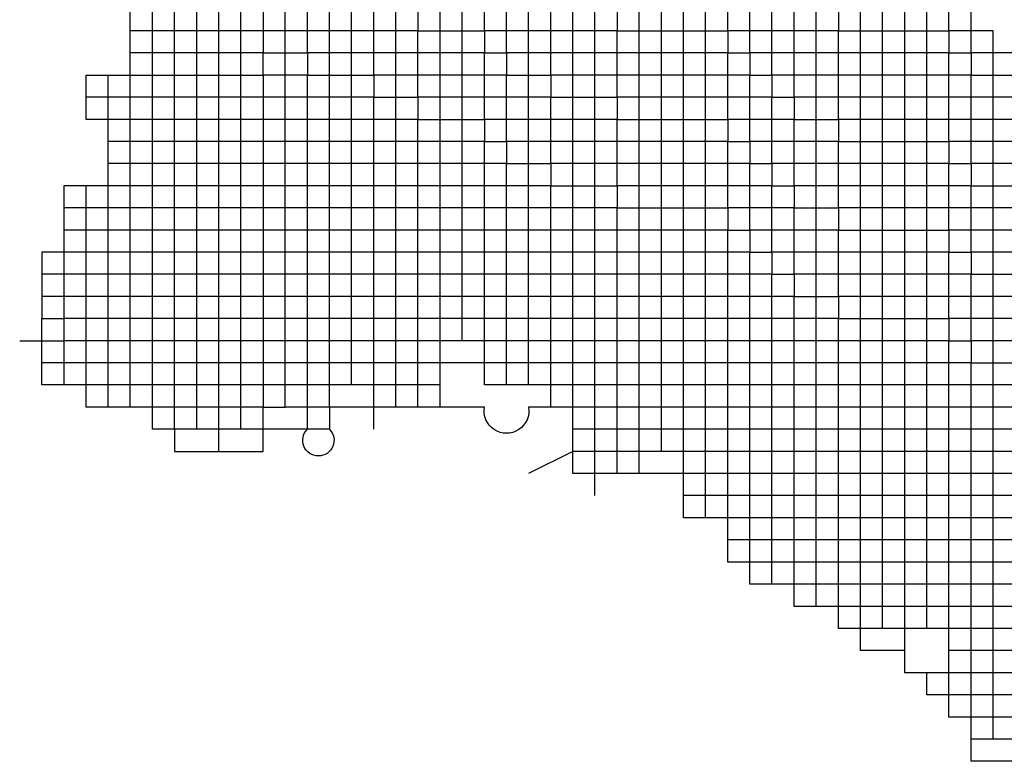
# Model space of a CAD drawing. Extents: x 1300 to 419398, y 0 to 3093183.
# Drawn here: x 406743 to 406743, y 3084894 to 3084894 of the extents above; entities that cross this region are included whole.
import ezdxf

# ---------------------------------------------------------------- set-up
doc = ezdxf.new("R2010")
doc.units = 0
doc.header["$LTSCALE"] = 0.5
doc.layers.get('0').update_dxf_attribs({"linetype": 'CONTINUOUS'})

# ---------------------------------------------------------------- blocks, each defined once
blk = doc.blocks.new('A$C445579E4')
at = {"linetype": 'Continuous'}
for points in [[(43.138, 490.527), (43.138, 491.527), (44.138, 491.527), (44.138, 492.527), (44.138, 493.527), (44.138, 494.527), (44.138, 495.527), (44.138, 496.527), (44.138, 497.527), (44.138, 498.527), (44.138, 499.527), (44.138, 500.527), (44.138, 501.527), (44.138, 502.527), (44.138, 503.527), (44.138, 504.527), (44.138, 505.527), (44.138, 506.527), (44.138, 507.527), (44.138, 508.527), (44.138, 509.527)], [(39.138, 490.527), (39.138, 491.527), (39.138, 492.527), (39.138, 493.527), (39.138, 494.527), (39.138, 495.527), (39.138, 496.527), (39.138, 497.527), (39.138, 498.527), (39.138, 499.527), (39.138, 500.527), (39.138, 501.527), (39.138, 502.527), (39.138, 503.527), (39.138, 504.527), (39.138, 505.527), (39.138, 506.527), (39.138, 507.527), (39.138, 508.527), (39.138, 509.527)], [(40.138, 490.527), (40.138, 491.527), (40.138, 492.527), (40.138, 493.527), (40.138, 494.527), (40.138, 495.527), (40.138, 496.527), (40.138, 497.527), (40.138, 498.527), (40.138, 499.527), (40.138, 500.527), (40.138, 501.527), (40.138, 502.527), (40.138, 503.527), (40.138, 504.527), (40.138, 505.527), (40.138, 506.527), (40.138, 507.527), (40.138, 508.527), (40.138, 509.527)], [(42.138, 490.527), (42.138, 491.527), (41.138, 491.527), (41.138, 492.527), (41.138, 493.527), (41.138, 494.527), (41.138, 495.527), (41.138, 496.527), (41.138, 497.527), (41.138, 498.527), (41.138, 499.527), (41.138, 500.527), (41.138, 501.527), (41.138, 502.527), (41.138, 503.527), (41.138, 504.527), (41.138, 505.527), (41.138, 506.527), (41.138, 507.527), (41.138, 508.527), (41.138, 509.527)], [(42.138, 491.527), (42.138, 492.527), (42.138, 493.527), (42.138, 494.527), (42.138, 495.527), (42.138, 496.527), (42.138, 497.527), (42.138, 498.527), (42.138, 499.527), (42.138, 500.527), (42.138, 501.527), (42.138, 502.527), (42.138, 503.527), (42.138, 504.527), (42.138, 505.527), (42.138, 506.527), (42.138, 507.527), (42.138, 508.527), (42.138, 509.527)], [(46.138, 491.527), (46.138, 492.527), (46.138, 493.527), (46.138, 494.527), (46.138, 495.527), (46.138, 496.527), (46.138, 497.527), (46.138, 498.527), (46.138, 499.527), (46.138, 500.527), (46.138, 501.527), (46.138, 502.527), (46.138, 503.527), (46.138, 504.527), (46.138, 505.527), (46.138, 506.527), (46.138, 507.527), (46.138, 508.527), (46.138, 509.527)], [(47.138, 492.527), (47.138, 493.527), (47.138, 494.527), (47.138, 495.527), (47.138, 496.527), (47.138, 497.527), (47.138, 498.527), (47.138, 499.527), (47.138, 500.527), (47.138, 501.527), (47.138, 502.527), (47.138, 503.527), (47.138, 504.527), (47.138, 505.527), (47.138, 506.527), (47.138, 507.527), (47.138, 508.527), (47.138, 509.527)], [(49.138, 493.527), (49.138, 494.527), (49.138, 495.527), (49.138, 496.527), (49.138, 497.527), (49.138, 498.527), (49.138, 499.527), (49.138, 500.527), (49.138, 501.527), (49.138, 502.527), (49.138, 503.527), (49.138, 504.527), (49.138, 505.527), (49.138, 506.527), (49.138, 507.527), (49.138, 508.527), (49.138, 509.527)], [(73.138, 481.527), (73.138, 482.527), (73.138, 483.527), (73.138, 484.527), (73.138, 485.527), (73.138, 486.527), (73.138, 487.527), (73.138, 488.527), (73.138, 489.527), (73.138, 490.527), (73.138, 491.527), (73.138, 492.527), (73.138, 493.527), (73.138, 494.527), (73.138, 495.527), (73.138, 496.527), (73.138, 497.527), (73.138, 498.527), (73.138, 499.527), (73.138, 500.527), (73.138, 501.527), (73.138, 502.527), (73.138, 503.527), (73.138, 504.527), (73.138, 505.527), (73.138, 506.527), (73.138, 507.527), (73.138, 508.527), (73.138, 509.527)], [(37.138, 491.527), (37.138, 492.527), (37.138, 493.527), (37.138, 494.527), (37.138, 495.527), (37.138, 496.527), (37.138, 497.527), (37.138, 498.527), (37.138, 499.527), (37.138, 500.527), (37.138, 501.527), (37.138, 502.527), (37.138, 503.527), (37.138, 504.527), (37.138, 505.527), (37.138, 506.527), (37.138, 507.527), (37.138, 508.527), (37.138, 509.527)], [(51.138, 493.527), (51.138, 494.527), (51.138, 495.527), (51.138, 496.527), (51.138, 497.527), (51.138, 498.527), (51.138, 499.527), (51.138, 500.527), (51.138, 501.527), (51.138, 502.527), (51.138, 503.527), (51.138, 504.527), (51.138, 505.527), (51.138, 506.527), (51.138, 507.527), (51.138, 508.527), (51.138, 509.527)], [(52.138, 494.527), (52.138, 495.527), (52.138, 496.527), (52.138, 497.527), (52.138, 498.527), (52.138, 499.527), (52.138, 500.527), (52.138, 501.527), (52.138, 502.527), (52.138, 503.527), (52.138, 504.527), (52.138, 505.527), (52.138, 506.527), (52.138, 507.527), (52.138, 508.527), (52.138, 509.527)], [(68.138, 482.527), (68.138, 483.527), (68.138, 484.527), (68.138, 485.527), (68.138, 486.527), (68.138, 487.527), (68.138, 488.527), (68.138, 489.527), (68.138, 490.527), (68.138, 491.527), (68.138, 492.527), (68.138, 493.527), (68.138, 494.527), (68.138, 495.527), (68.138, 496.527), (68.138, 497.527), (68.138, 498.527), (68.138, 499.527), (68.138, 500.527), (68.138, 501.527), (68.138, 502.527), (68.138, 503.527), (68.138, 504.527), (68.138, 505.527), (68.138, 506.527), (68.138, 507.527), (68.138, 508.527), (68.138, 509.527)], [(55.138, 492.527), (55.138, 493.527), (55.138, 494.527), (55.138, 495.527), (55.138, 496.527), (55.138, 497.527), (55.138, 498.527), (55.138, 499.527), (55.138, 500.527), (55.138, 501.527), (55.138, 502.527), (55.138, 503.527), (55.138, 504.527), (55.138, 505.527), (55.138, 506.527), (55.138, 507.527), (55.138, 508.527), (55.138, 509.527)], [(58.138, 490.527), (58.138, 491.527), (58.138, 492.527), (58.138, 493.527), (58.138, 494.527), (58.138, 495.527), (58.138, 496.527), (58.138, 497.527), (58.138, 498.527), (58.138, 499.527), (58.138, 500.527), (58.138, 501.527), (58.138, 502.527), (58.138, 503.527), (58.138, 504.527), (58.138, 505.527), (58.138, 506.527), (58.138, 507.527), (58.138, 508.527), (58.138, 509.527)], [(57.138, 491.527), (57.138, 492.527), (57.138, 493.527), (57.138, 494.527), (57.138, 495.527), (57.138, 496.527), (57.138, 497.527), (57.138, 498.527), (57.138, 499.527), (57.138, 500.527), (57.138, 501.527), (57.138, 502.527), (57.138, 503.527), (57.138, 504.527), (57.138, 505.527), (57.138, 506.527), (57.138, 507.527), (57.138, 508.527), (57.138, 509.527)], [(60.138, 490.527), (60.138, 491.527), (60.138, 492.527), (60.138, 493.527), (60.138, 494.527), (60.138, 495.527), (60.138, 496.527), (60.138, 497.527), (60.138, 498.527), (60.138, 499.527), (60.138, 500.527), (60.138, 501.527), (60.138, 502.527), (60.138, 503.527), (60.138, 504.527), (60.138, 505.527), (60.138, 506.527), (60.138, 507.527), (60.138, 508.527), (60.138, 509.527)], [(61.138, 489.527), (61.138, 490.527), (61.138, 491.527), (61.138, 492.527), (61.138, 493.527), (61.138, 494.527), (61.138, 495.527), (61.138, 496.527), (61.138, 497.527), (61.138, 498.527), (61.138, 499.527), (61.138, 500.527), (61.138, 501.527), (61.138, 502.527), (61.138, 503.527), (61.138, 504.527), (61.138, 505.527), (61.138, 506.527), (61.138, 507.527), (61.138, 508.527), (61.138, 509.527)], [(62.138, 489.527), (62.138, 490.527), (62.138, 491.527), (62.138, 492.527), (62.138, 493.527), (62.138, 494.527), (62.138, 495.527), (62.138, 496.527), (62.138, 497.527), (62.138, 498.527), (62.138, 499.527), (62.138, 500.527), (62.138, 501.527), (62.138, 502.527), (62.138, 503.527), (62.138, 504.527), (62.138, 505.527), (62.138, 506.527), (62.138, 507.527), (62.138, 508.527), (62.138, 509.527)], [(63.138, 489.527), (63.138, 490.527), (63.138, 491.527), (63.138, 492.527), (63.138, 493.527), (63.138, 494.527), (63.138, 495.527), (63.138, 496.527), (63.138, 497.527), (63.138, 498.527), (63.138, 499.527), (63.138, 500.527), (63.138, 501.527), (63.138, 502.527), (63.138, 503.527), (63.138, 504.527), (63.138, 505.527), (63.138, 506.527), (63.138, 507.527), (63.138, 508.527), (63.138, 509.527)], [(76.138, 507.527), (75.138, 507.527), (75.138, 508.527), (74.138, 508.527), (74.138, 509.527)], [(77.138, 505.527), (76.138, 505.527), (75.138, 505.527), (75.138, 506.527), (74.138, 506.527), (74.138, 507.527), (73.138, 507.527), (72.138, 507.527), (71.138, 507.527), (70.138, 507.527), (69.138, 507.527), (69.138, 508.527), (68.138, 508.527), (67.138, 508.527), (67.138, 509.527)], [(69.138, 509.527), (69.138, 508.527), (70.138, 508.527), (71.138, 508.527), (72.138, 508.527), (73.138, 508.527), (74.138, 508.527), (74.138, 507.527), (75.138, 507.527), (75.138, 506.527), (76.138, 506.527), (77.138, 506.527)], [(77.138, 504.527), (76.138, 504.527), (75.138, 504.527), (75.138, 505.527), (74.138, 505.527), (74.138, 506.527), (73.138, 506.527), (72.138, 506.527), (71.138, 506.527), (70.138, 506.527), (69.138, 506.527), (69.138, 507.527), (68.138, 507.527), (67.138, 507.527), (67.138, 508.527), (66.138, 508.527), (66.138, 509.527)], [(77.138, 503.527), (76.138, 503.527), (75.138, 503.527), (75.138, 504.527), (74.138, 504.527), (74.138, 505.527), (73.138, 505.527), (72.138, 505.527), (71.138, 505.527), (70.138, 505.527), (69.138, 505.527), (69.138, 506.527), (68.138, 506.527), (67.138, 506.527), (67.138, 507.527), (66.138, 507.527), (66.138, 508.527), (65.138, 508.527), (65.138, 509.527)], [(70.138, 481.527), (70.138, 482.527), (70.138, 483.527), (70.138, 484.527), (70.138, 485.527), (70.138, 486.527), (70.138, 487.527), (70.138, 488.527), (70.138, 489.527), (70.138, 490.527), (70.138, 491.527), (70.138, 492.527), (70.138, 493.527), (70.138, 494.527), (70.138, 495.527), (70.138, 496.527), (70.138, 497.527), (70.138, 498.527), (70.138, 499.527), (70.138, 500.527), (70.138, 501.527), (70.138, 502.527), (70.138, 503.527), (70.138, 504.527), (70.138, 505.527), (70.138, 506.527), (70.138, 507.527), (70.138, 508.527), (70.138, 509.527)], [(41.138, 489.527), (41.138, 490.527), (41.138, 491.527), (40.138, 491.527), (39.138, 491.527), (38.138, 491.527), (38.138, 492.527), (38.138, 493.527), (38.138, 494.527), (38.138, 495.527), (38.138, 496.527), (38.138, 497.527), (38.138, 498.527), (38.138, 499.527), (38.138, 500.527), (38.138, 501.527), (38.138, 502.527), (38.138, 503.527), (38.138, 504.527), (38.138, 505.527), (38.138, 506.527), (38.138, 507.527), (38.138, 508.527), (38.138, 509.527)], [(77.138, 502.527), (76.138, 502.527), (75.138, 502.527), (75.138, 503.527), (74.138, 503.527), (74.138, 504.527), (73.138, 504.527), (72.138, 504.527), (71.138, 504.527), (70.138, 504.527), (69.138, 504.527), (69.138, 505.527), (68.138, 505.527), (67.138, 505.527), (67.138, 506.527), (66.138, 506.527), (66.138, 507.527), (65.138, 507.527), (65.138, 508.527), (64.138, 508.527), (64.138, 509.527)], [(77.138, 500.527), (76.138, 500.527), (75.138, 500.527), (75.138, 501.527), (74.138, 501.527), (74.138, 502.527), (73.138, 502.527), (72.138, 502.527), (71.138, 502.527), (70.138, 502.527), (69.138, 502.527), (69.138, 503.527), (68.138, 503.527), (67.138, 503.527), (67.138, 504.527), (66.138, 504.527), (66.138, 505.527), (65.138, 505.527), (65.138, 506.527), (64.138, 506.527), (64.138, 507.527), (63.138, 507.527), (62.138, 507.527), (61.138, 507.527), (60.138, 507.527), (59.138, 507.527), (59.138, 508.527), (58.138, 508.527), (57.138, 508.527), (56.138, 508.527), (56.138, 509.527)], [(59.138, 509.527), (59.138, 508.527), (60.138, 508.527), (61.138, 508.527), (62.138, 508.527), (63.138, 508.527), (64.138, 508.527), (64.138, 507.527), (65.138, 507.527), (65.138, 506.527), (66.138, 506.527), (66.138, 505.527), (67.138, 505.527), (67.138, 504.527), (68.138, 504.527), (69.138, 504.527), (69.138, 503.527), (70.138, 503.527), (71.138, 503.527), (72.138, 503.527), (73.138, 503.527), (74.138, 503.527), (74.138, 502.527), (75.138, 502.527), (75.138, 501.527), (76.138, 501.527), (77.138, 501.527)], [(77.138, 499.527), (76.138, 499.527), (75.138, 499.527), (75.138, 500.527), (74.138, 500.527), (74.138, 501.527), (73.138, 501.527), (72.138, 501.527), (71.138, 501.527), (70.138, 501.527), (69.138, 501.527), (69.138, 502.527), (68.138, 502.527), (67.138, 502.527), (67.138, 503.527), (66.138, 503.527), (66.138, 504.527), (65.138, 504.527), (65.138, 505.527), (64.138, 505.527), (64.138, 506.527), (63.138, 506.527), (62.138, 506.527), (61.138, 506.527), (60.138, 506.527), (59.138, 506.527), (59.138, 507.527), (58.138, 507.527), (57.138, 507.527), (56.138, 507.527), (56.138, 508.527), (55.138, 508.527), (54.138, 508.527), (54.138, 509.527)], [(71.138, 481.527), (71.138, 482.527), (71.138, 483.527), (71.138, 484.527), (71.138, 485.527), (71.138, 486.527), (71.138, 487.527), (71.138, 488.527), (71.138, 489.527), (71.138, 490.527), (71.138, 491.527), (71.138, 492.527), (71.138, 493.527), (71.138, 494.527), (71.138, 495.527), (71.138, 496.527), (71.138, 497.527), (71.138, 498.527), (71.138, 499.527), (71.138, 500.527), (71.138, 501.527), (71.138, 502.527), (71.138, 503.527), (71.138, 504.527), (71.138, 505.527), (71.138, 506.527), (71.138, 507.527), (71.138, 508.527), (71.138, 509.527)], [(72.138, 482.527), (72.138, 483.527), (72.138, 484.527), (72.138, 485.527), (72.138, 486.527), (72.138, 487.527), (72.138, 488.527), (72.138, 489.527), (72.138, 490.527), (72.138, 491.527), (72.138, 492.527), (72.138, 493.527), (72.138, 494.527), (72.138, 495.527), (72.138, 496.527), (72.138, 497.527), (72.138, 498.527), (72.138, 499.527), (72.138, 500.527), (72.138, 501.527), (72.138, 502.527), (72.138, 503.527), (72.138, 504.527), (72.138, 505.527), (72.138, 506.527), (72.138, 507.527), (72.138, 508.527), (72.138, 509.527)], [(77.138, 498.527), (76.138, 498.527), (75.138, 498.527), (75.138, 499.527), (74.138, 499.527), (74.138, 500.527), (73.138, 500.527), (72.138, 500.527), (71.138, 500.527), (70.138, 500.527), (69.138, 500.527), (69.138, 501.527), (68.138, 501.527), (67.138, 501.527), (67.138, 502.527), (66.138, 502.527), (66.138, 503.527), (65.138, 503.527), (65.138, 504.527), (64.138, 504.527), (64.138, 505.527), (63.138, 505.527), (62.138, 505.527), (61.138, 505.527), (60.138, 505.527), (59.138, 505.527), (59.138, 506.527), (58.138, 506.527), (57.138, 506.527), (56.138, 506.527), (56.138, 507.527), (55.138, 507.527), (54.138, 507.527), (54.138, 508.527), (53.138, 508.527), (53.138, 509.527)], [(76.138, 476.527), (76.138, 477.527), (76.138, 478.527), (76.138, 479.527), (76.138, 480.527), (76.138, 481.527), (76.138, 482.527), (76.138, 483.527), (76.138, 484.527), (76.138, 485.527), (76.138, 486.527), (76.138, 487.527), (76.138, 488.527), (76.138, 489.527), (76.138, 490.527), (76.138, 491.527), (76.138, 492.527), (76.138, 493.527), (76.138, 494.527), (76.138, 495.527), (76.138, 496.527), (76.138, 497.527), (76.138, 498.527), (76.138, 499.527), (76.138, 500.527), (76.138, 501.527), (76.138, 502.527), (76.138, 503.527), (76.138, 504.527), (76.138, 505.527), (76.138, 506.527), (76.138, 507.527), (76.138, 508.527), (75.138, 508.527), (75.138, 509.527)], [(77.138, 496.527), (76.138, 496.527), (75.138, 496.527), (75.138, 497.527), (74.138, 497.527), (74.138, 498.527), (73.138, 498.527), (72.138, 498.527), (71.138, 498.527), (70.138, 498.527), (69.138, 498.527), (69.138, 499.527), (68.138, 499.527), (67.138, 499.527), (67.138, 500.527), (66.138, 500.527), (66.138, 501.527), (65.138, 501.527), (65.138, 502.527), (64.138, 502.527), (64.138, 503.527), (63.138, 503.527), (62.138, 503.527), (61.138, 503.527), (60.138, 503.527), (59.138, 503.527), (59.138, 504.527), (58.138, 504.527), (57.138, 504.527), (56.138, 504.527), (56.138, 505.527), (55.138, 505.527), (54.138, 505.527), (54.138, 506.527), (53.138, 506.527), (53.138, 507.527), (52.138, 507.527), (51.138, 507.527), (50.138, 507.527), (50.138, 508.527), (49.138, 508.527), (48.138, 508.527), (48.138, 509.527)], [(50.138, 509.527), (50.138, 508.527), (51.138, 508.527), (52.138, 508.527), (53.138, 508.527), (53.138, 507.527), (54.138, 507.527), (54.138, 506.527), (55.138, 506.527), (56.138, 506.527), (56.138, 505.527), (57.138, 505.527), (58.138, 505.527), (59.138, 505.527), (59.138, 504.527), (60.138, 504.527), (61.138, 504.527), (62.138, 504.527), (63.138, 504.527), (64.138, 504.527), (64.138, 503.527), (65.138, 503.527), (65.138, 502.527), (66.138, 502.527), (66.138, 501.527), (67.138, 501.527), (67.138, 500.527), (68.138, 500.527), (69.138, 500.527), (69.138, 499.527), (70.138, 499.527), (71.138, 499.527), (72.138, 499.527), (73.138, 499.527), (74.138, 499.527), (74.138, 498.527), (75.138, 498.527), (75.138, 497.527), (76.138, 497.527), (77.138, 497.527)], [(77.138, 495.527), (76.138, 495.527), (75.138, 495.527), (75.138, 496.527), (74.138, 496.527), (74.138, 497.527), (73.138, 497.527), (72.138, 497.527), (71.138, 497.527), (70.138, 497.527), (69.138, 497.527), (69.138, 498.527), (68.138, 498.527), (67.138, 498.527), (67.138, 499.527), (66.138, 499.527), (66.138, 500.527), (65.138, 500.527), (65.138, 501.527), (64.138, 501.527), (64.138, 502.527), (63.138, 502.527), (62.138, 502.527), (61.138, 502.527), (60.138, 502.527), (59.138, 502.527), (59.138, 503.527), (58.138, 503.527), (57.138, 503.527), (56.138, 503.527), (56.138, 504.527), (55.138, 504.527), (54.138, 504.527), (54.138, 505.527), (53.138, 505.527), (53.138, 506.527), (52.138, 506.527), (51.138, 506.527), (50.138, 506.527), (50.138, 507.527), (49.138, 507.527), (48.138, 507.527), (48.138, 508.527), (47.138, 508.527), (46.138, 508.527), (45.138, 508.527), (45.138, 509.527)], [(43.138, 509.527), (43.138, 508.527), (42.138, 508.527), (41.138, 508.527), (40.138, 508.527), (39.138, 508.527), (38.138, 508.527), (37.138, 508.527)], [(77.138, 494.527), (76.138, 494.527), (75.138, 494.527), (75.138, 495.527), (74.138, 495.527), (74.138, 496.527), (73.138, 496.527), (72.138, 496.527), (71.138, 496.527), (70.138, 496.527), (69.138, 496.527), (69.138, 497.527), (68.138, 497.527), (67.138, 497.527), (67.138, 498.527), (66.138, 498.527), (66.138, 499.527), (65.138, 499.527), (65.138, 500.527), (64.138, 500.527), (64.138, 501.527), (63.138, 501.527), (62.138, 501.527), (61.138, 501.527), (60.138, 501.527), (59.138, 501.527), (59.138, 502.527), (58.138, 502.527), (57.138, 502.527), (56.138, 502.527), (56.138, 503.527), (55.138, 503.527), (54.138, 503.527), (54.138, 504.527), (53.138, 504.527), (53.138, 505.527), (52.138, 505.527), (51.138, 505.527), (50.138, 505.527), (50.138, 506.527), (49.138, 506.527), (48.138, 506.527), (48.138, 507.527), (47.138, 507.527), (46.138, 507.527), (45.138, 507.527), (45.138, 508.527), (44.138, 508.527), (43.138, 508.527), (43.138, 507.527), (42.138, 507.527), (41.138, 507.527), (40.138, 507.527), (39.138, 507.527), (38.138, 507.527), (37.138, 507.527)], [(77.138, 491.527), (76.138, 491.527), (75.138, 491.527), (75.138, 492.527), (74.138, 492.527), (74.138, 493.527), (73.138, 493.527), (72.138, 493.527), (71.138, 493.527), (70.138, 493.527), (69.138, 493.527), (69.138, 494.527), (68.138, 494.527), (67.138, 494.527), (67.138, 495.527), (66.138, 495.527), (66.138, 496.527), (65.138, 496.527), (65.138, 497.527), (64.138, 497.527), (64.138, 498.527), (63.138, 498.527), (62.138, 498.527), (61.138, 498.527), (60.138, 498.527), (59.138, 498.527), (59.138, 499.527), (58.138, 499.527), (57.138, 499.527), (56.138, 499.527), (56.138, 500.527), (55.138, 500.527), (54.138, 500.527), (54.138, 501.527), (53.138, 501.527), (53.138, 502.527), (52.138, 502.527), (51.138, 502.527), (50.138, 502.527), (50.138, 503.527), (49.138, 503.527), (48.138, 503.527), (48.138, 504.527), (47.138, 504.527), (46.138, 504.527), (45.138, 504.527), (45.138, 505.527), (44.138, 505.527), (43.138, 505.527), (43.138, 504.527), (42.138, 504.527), (41.138, 504.527), (40.138, 504.527), (39.138, 504.527), (38.138, 504.527), (37.138, 504.527), (36.138, 504.527), (35.138, 504.527), (35.138, 505.527), (35.138, 506.527), (37.138, 506.527), (38.138, 506.527), (39.138, 506.527), (40.138, 506.527), (41.138, 506.527), (42.138, 506.527), (43.138, 506.527), (43.138, 507.527), (44.138, 507.527), (45.138, 507.527), (45.138, 506.527), (46.138, 506.527), (47.138, 506.527), (48.138, 506.527), (48.138, 505.527), (49.138, 505.527), (50.138, 505.527), (50.138, 504.527), (51.138, 504.527), (52.138, 504.527), (53.138, 504.527), (53.138, 503.527), (54.138, 503.527), (54.138, 502.527), (55.138, 502.527), (56.138, 502.527), (56.138, 501.527), (57.138, 501.527), (58.138, 501.527), (59.138, 501.527), (59.138, 500.527), (60.138, 500.527), (61.138, 500.527), (62.138, 500.527), (63.138, 500.527), (64.138, 500.527), (64.138, 499.527), (65.138, 499.527), (65.138, 498.527), (66.138, 498.527), (66.138, 497.527), (67.138, 497.527), (67.138, 496.527), (68.138, 496.527), (69.138, 496.527), (69.138, 495.527), (70.138, 495.527), (71.138, 495.527), (72.138, 495.527), (73.138, 495.527), (74.138, 495.527), (74.138, 494.527), (75.138, 494.527), (75.138, 493.527), (76.138, 493.527), (77.138, 493.527)], [(78.138, 507.527), (76.138, 507.527)], [(77.138, 492.527), (76.138, 492.527), (75.138, 492.527), (75.138, 493.527), (74.138, 493.527), (74.138, 494.527), (73.138, 494.527), (72.138, 494.527), (71.138, 494.527), (70.138, 494.527), (69.138, 494.527), (69.138, 495.527), (68.138, 495.527), (67.138, 495.527), (67.138, 496.527), (66.138, 496.527), (66.138, 497.527), (65.138, 497.527), (65.138, 498.527), (64.138, 498.527), (64.138, 499.527), (63.138, 499.527), (62.138, 499.527), (61.138, 499.527), (60.138, 499.527), (59.138, 499.527), (59.138, 500.527), (58.138, 500.527), (57.138, 500.527), (56.138, 500.527), (56.138, 501.527), (55.138, 501.527), (54.138, 501.527), (54.138, 502.527), (53.138, 502.527), (53.138, 503.527), (52.138, 503.527), (51.138, 503.527), (50.138, 503.527), (50.138, 504.527), (49.138, 504.527), (48.138, 504.527), (48.138, 505.527), (47.138, 505.527), (46.138, 505.527), (45.138, 505.527), (45.138, 506.527), (44.138, 506.527), (43.138, 506.527), (43.138, 505.527), (42.138, 505.527), (41.138, 505.527), (40.138, 505.527), (39.138, 505.527), (38.138, 505.527), (37.138, 505.527), (36.138, 505.527), (35.138, 505.527)], [(36.138, 491.527), (36.138, 492.527), (36.138, 493.527), (36.138, 494.527), (36.138, 495.527), (36.138, 496.527), (36.138, 497.527), (36.138, 498.527), (36.138, 499.527), (36.138, 500.527), (36.138, 501.527), (36.138, 502.527), (36.138, 503.527), (36.138, 504.527), (36.138, 505.527), (36.138, 506.527)], [(77.138, 490.527), (76.138, 490.527), (75.138, 490.527), (75.138, 491.527), (74.138, 491.527), (74.138, 492.527), (73.138, 492.527), (72.138, 492.527), (71.138, 492.527), (70.138, 492.527), (69.138, 492.527), (69.138, 493.527), (68.138, 493.527), (67.138, 493.527), (67.138, 494.527), (66.138, 494.527), (66.138, 495.527), (65.138, 495.527), (65.138, 496.527), (64.138, 496.527), (64.138, 497.527), (63.138, 497.527), (62.138, 497.527), (61.138, 497.527), (60.138, 497.527), (59.138, 497.527), (59.138, 498.527), (58.138, 498.527), (57.138, 498.527), (56.138, 498.527), (56.138, 499.527), (55.138, 499.527), (54.138, 499.527), (54.138, 500.527), (53.138, 500.527), (53.138, 501.527), (52.138, 501.527), (51.138, 501.527), (50.138, 501.527), (50.138, 502.527), (49.138, 502.527), (48.138, 502.527), (48.138, 503.527), (47.138, 503.527), (46.138, 503.527), (45.138, 503.527), (45.138, 504.527), (44.138, 504.527), (43.138, 504.527), (43.138, 503.527), (42.138, 503.527), (41.138, 503.527), (40.138, 503.527), (39.138, 503.527), (38.138, 503.527), (37.138, 503.527), (36.138, 503.527)], [(77.138, 489.527), (76.138, 489.527), (75.138, 489.527), (75.138, 490.527), (74.138, 490.527), (74.138, 491.527), (73.138, 491.527), (72.138, 491.527), (71.138, 491.527), (70.138, 491.527), (69.138, 491.527), (69.138, 492.527), (68.138, 492.527), (67.138, 492.527), (67.138, 493.527), (66.138, 493.527), (66.138, 494.527), (65.138, 494.527), (65.138, 495.527), (64.138, 495.527), (64.138, 496.527), (63.138, 496.527), (62.138, 496.527), (61.138, 496.527), (60.138, 496.527), (59.138, 496.527), (59.138, 497.527), (58.138, 497.527), (57.138, 497.527), (56.138, 497.527), (56.138, 498.527), (55.138, 498.527), (54.138, 498.527), (54.138, 499.527), (53.138, 499.527), (53.138, 500.527), (52.138, 500.527), (51.138, 500.527), (50.138, 500.527), (50.138, 501.527), (49.138, 501.527), (48.138, 501.527), (48.138, 502.527), (47.138, 502.527), (46.138, 502.527), (45.138, 502.527), (45.138, 503.527), (44.138, 503.527), (43.138, 503.527), (43.138, 502.527), (42.138, 502.527), (41.138, 502.527), (40.138, 502.527), (39.138, 502.527), (38.138, 502.527), (37.138, 502.527), (36.138, 502.527)], [(77.138, 488.527), (76.138, 488.527), (75.138, 488.527), (75.138, 489.527), (74.138, 489.527), (74.138, 490.527), (73.138, 490.527), (72.138, 490.527), (71.138, 490.527), (70.138, 490.527), (69.138, 490.527), (69.138, 491.527), (68.138, 491.527), (67.138, 491.527), (67.138, 492.527), (66.138, 492.527), (66.138, 493.527), (65.138, 493.527), (65.138, 494.527), (64.138, 494.527), (64.138, 495.527), (63.138, 495.527), (62.138, 495.527), (61.138, 495.527), (60.138, 495.527), (59.138, 495.527), (59.138, 496.527), (58.138, 496.527), (57.138, 496.527), (56.138, 496.527), (56.138, 497.527), (55.138, 497.527), (54.138, 497.527), (54.138, 498.527), (53.138, 498.527), (53.138, 499.527), (52.138, 499.527), (51.138, 499.527), (50.138, 499.527), (50.138, 500.527), (49.138, 500.527), (48.138, 500.527), (48.138, 501.527), (47.138, 501.527), (46.138, 501.527), (45.138, 501.527), (45.138, 502.527), (44.138, 502.527), (43.138, 502.527), (43.138, 501.527), (42.138, 501.527), (41.138, 501.527), (40.138, 501.527), (39.138, 501.527), (38.138, 501.527), (37.138, 501.527), (36.138, 501.527), (34.138, 501.527), (34.138, 500.527), (34.138, 499.527), (34.138, 498.527), (33.138, 498.527), (33.138, 497.527), (33.138, 496.527), (33.138, 495.527)], [(77.138, 487.527), (76.138, 487.527), (75.138, 487.527), (75.138, 488.527), (74.138, 488.527), (74.138, 489.527), (73.138, 489.527), (72.138, 489.527), (71.138, 489.527), (70.138, 489.527), (69.138, 489.527), (69.138, 490.527), (68.138, 490.527), (67.138, 490.527), (67.138, 491.527), (66.138, 491.527), (66.138, 492.527), (65.138, 492.527), (65.138, 493.527), (64.138, 493.527), (64.138, 494.527), (63.138, 494.527), (62.138, 494.527), (61.138, 494.527), (60.138, 494.527), (59.138, 494.527), (59.138, 495.527), (58.138, 495.527), (57.138, 495.527), (56.138, 495.527), (56.138, 496.527), (55.138, 496.527), (54.138, 496.527), (54.138, 497.527), (53.138, 497.527), (53.138, 498.527), (52.138, 498.527), (51.138, 498.527), (50.138, 498.527), (50.138, 499.527), (49.138, 499.527), (48.138, 499.527), (48.138, 500.527), (47.138, 500.527), (46.138, 500.527), (45.138, 500.527), (45.138, 501.527), (44.138, 501.527), (43.138, 501.527), (43.138, 500.527), (42.138, 500.527), (41.138, 500.527), (40.138, 500.527), (39.138, 500.527), (38.138, 500.527), (37.138, 500.527), (36.138, 500.527), (35.138, 500.527), (34.138, 500.527)], [(77.138, 486.527), (76.138, 486.527), (75.138, 486.527), (75.138, 487.527), (74.138, 487.527), (74.138, 488.527), (73.138, 488.527), (72.138, 488.527), (71.138, 488.527), (70.138, 488.527), (69.138, 488.527), (69.138, 489.527), (68.138, 489.527), (67.138, 489.527), (67.138, 490.527), (66.138, 490.527), (66.138, 491.527), (65.138, 491.527), (65.138, 492.527), (64.138, 492.527), (64.138, 493.527), (63.138, 493.527), (62.138, 493.527), (61.138, 493.527), (60.138, 493.527), (59.138, 493.527), (59.138, 494.527), (58.138, 494.527), (57.138, 494.527), (56.138, 494.527), (56.138, 495.527), (55.138, 495.527), (54.138, 495.527), (54.138, 496.527), (53.138, 496.527), (53.138, 497.527), (52.138, 497.527), (51.138, 497.527), (50.138, 497.527), (50.138, 498.527), (49.138, 498.527), (48.138, 498.527), (48.138, 499.527), (47.138, 499.527), (46.138, 499.527), (45.138, 499.527), (45.138, 500.527), (44.138, 500.527), (43.138, 500.527), (43.138, 499.527), (42.138, 499.527), (41.138, 499.527), (40.138, 499.527), (39.138, 499.527), (38.138, 499.527), (37.138, 499.527), (36.138, 499.527), (35.138, 499.527), (34.138, 499.527)], [(77.138, 485.527), (76.138, 485.527), (75.138, 485.527), (75.138, 486.527), (74.138, 486.527), (74.138, 487.527), (73.138, 487.527), (72.138, 487.527), (71.138, 487.527), (70.138, 487.527), (69.138, 487.527), (69.138, 488.527), (68.138, 488.527), (67.138, 488.527), (67.138, 489.527), (66.138, 489.527), (66.138, 490.527), (65.138, 490.527), (65.138, 491.527), (64.138, 491.527), (64.138, 492.527), (63.138, 492.527), (62.138, 492.527), (61.138, 492.527), (60.138, 492.527), (59.138, 492.527), (59.138, 493.527), (58.138, 493.527), (57.138, 493.527), (56.138, 493.527), (56.138, 494.527), (55.138, 494.527), (54.138, 494.527), (54.138, 495.527), (53.138, 495.527), (53.138, 496.527), (52.138, 496.527), (51.138, 496.527), (50.138, 496.527), (50.138, 497.527), (49.138, 497.527), (48.138, 497.527), (48.138, 498.527), (47.138, 498.527), (46.138, 498.527), (45.138, 498.527), (45.138, 499.527), (44.138, 499.527), (43.138, 499.527), (43.138, 498.527), (42.138, 498.527), (41.138, 498.527), (40.138, 498.527), (39.138, 498.527), (38.138, 498.527), (37.138, 498.527), (36.138, 498.527), (35.138, 498.527), (34.138, 498.527), (34.138, 497.527), (33.138, 497.527)], [(77.138, 484.527), (76.138, 484.527), (75.138, 484.527), (75.138, 485.527), (74.138, 485.527), (74.138, 486.527), (73.138, 486.527), (72.138, 486.527), (71.138, 486.527), (70.138, 486.527), (69.138, 486.527), (69.138, 487.527), (68.138, 487.527), (67.138, 487.527), (67.138, 488.527), (66.138, 488.527), (66.138, 489.527), (65.138, 489.527), (65.138, 490.527), (64.138, 490.527), (64.138, 491.527), (63.138, 491.527), (62.138, 491.527), (61.138, 491.527), (60.138, 491.527), (59.138, 491.527), (59.138, 492.527), (58.138, 492.527), (57.138, 492.527), (56.138, 492.527), (56.138, 493.527), (55.138, 493.527), (54.138, 493.527), (54.138, 494.527), (53.138, 494.527), (53.138, 495.527), (52.138, 495.527), (51.138, 495.527), (50.138, 495.527), (50.138, 496.527), (49.138, 496.527), (48.138, 496.527), (48.138, 497.527), (47.138, 497.527), (46.138, 497.527), (45.138, 497.527), (45.138, 498.527), (44.138, 498.527), (43.138, 498.527), (43.138, 497.527), (42.138, 497.527), (41.138, 497.527), (40.138, 497.527), (39.138, 497.527), (38.138, 497.527), (37.138, 497.527), (36.138, 497.527), (35.138, 497.527), (34.138, 497.527), (34.138, 496.527), (33.138, 496.527)], [(54.138, 492.527), (54.138, 493.527), (53.138, 493.527), (53.138, 494.527), (52.138, 494.527), (51.138, 494.527), (50.138, 494.527), (50.138, 495.527), (49.138, 495.527), (48.138, 495.527), (48.138, 496.527), (47.138, 496.527), (46.138, 496.527), (45.138, 496.527), (45.138, 497.527), (44.138, 497.527), (43.138, 497.527), (43.138, 496.527), (42.138, 496.527), (41.138, 496.527), (40.138, 496.527), (39.138, 496.527), (38.138, 496.527), (37.138, 496.527), (36.138, 496.527), (35.138, 496.527), (34.138, 496.527), (34.138, 495.527)], [(56.138, 491.527), (56.138, 492.527), (55.138, 492.527), (54.138, 492.527), (53.138, 492.527), (53.138, 493.527), (52.138, 493.527), (51.138, 493.527), (50.138, 493.527), (50.138, 494.527), (49.138, 494.527), (48.138, 494.527), (48.138, 495.527), (47.138, 495.527), (46.138, 495.527), (45.138, 495.527), (45.138, 496.527), (44.138, 496.527), (43.138, 496.527), (43.138, 495.527), (42.138, 495.527), (41.138, 495.527), (40.138, 495.527), (39.138, 495.527), (38.138, 495.527), (37.138, 495.527), (36.138, 495.527), (35.138, 495.527), (34.138, 495.527), (34.138, 494.527)], [(51.138, 492.527), (50.138, 492.527), (50.138, 493.527), (49.138, 493.527), (48.138, 493.527), (48.138, 494.527), (47.138, 494.527), (46.138, 494.527), (45.138, 494.527), (45.138, 495.527), (44.138, 495.527), (43.138, 495.527), (43.138, 494.527), (42.138, 494.527), (41.138, 494.527), (40.138, 494.527), (39.138, 494.527), (38.138, 494.527), (37.138, 494.527), (36.138, 494.527), (35.138, 494.527), (34.138, 494.527), (34.138, 493.527), (33.138, 493.527)], [(32.138, 494.527), (33.138, 494.527), (34.138, 494.527)], [(50.138, 491.527), (50.138, 492.527), (49.138, 492.527), (48.138, 492.527), (48.138, 493.527), (47.138, 493.527), (46.138, 493.527), (45.138, 493.527), (45.138, 494.527), (44.138, 494.527), (43.138, 494.527), (43.138, 493.527), (42.138, 493.527), (41.138, 493.527), (40.138, 493.527), (39.138, 493.527), (38.138, 493.527), (37.138, 493.527), (36.138, 493.527), (35.138, 493.527), (34.138, 493.527), (34.138, 492.527)], [(49.138, 491.527), (49.138, 492.527), (49.138, 493.527)], [(51.138, 491.527), (51.138, 492.527), (51.138, 493.527)], [(48.138, 490.527), (48.138, 491.527), (47.138, 491.527), (46.138, 491.527), (45.138, 491.527), (45.138, 492.527), (44.138, 492.527), (43.138, 492.527), (43.138, 491.527), (42.138, 491.527)], [(46.138, 490.527), (45.138, 490.527), (45.138, 491.527), (44.138, 491.527)], [(59.138, 488.527), (58.138, 488.527), (57.138, 488.527), (57.138, 489.527), (57.138, 490.527), (57.138, 491.527)], [(39.138, 490.527), (39.138, 489.527), (40.138, 489.527), (41.138, 489.527), (42.138, 489.527), (43.138, 489.527), (43.138, 490.527)], [(77.138, 482.527), (76.138, 482.527), (75.138, 482.527), (75.138, 483.527), (74.138, 483.527), (74.138, 484.527), (73.138, 484.527), (72.138, 484.527), (71.138, 484.527), (70.138, 484.527), (69.138, 484.527), (69.138, 485.527), (68.138, 485.527), (67.138, 485.527), (67.138, 486.527), (66.138, 486.527), (66.138, 487.527), (65.138, 487.527), (65.138, 488.527), (64.138, 488.527), (64.138, 489.527), (63.138, 489.527), (62.138, 489.527), (61.138, 489.527), (60.138, 489.527), (59.138, 489.527), (59.138, 490.527), (58.138, 490.527), (57.138, 490.527)], [(58.138, 487.527), (58.138, 488.527), (58.138, 489.527), (58.138, 490.527)], [(60.138, 488.527), (60.138, 489.527), (60.138, 490.527)], [(77.138, 481.527), (76.138, 481.527), (75.138, 481.527), (75.138, 482.527), (74.138, 482.527), (74.138, 483.527), (73.138, 483.527), (72.138, 483.527), (71.138, 483.527), (70.138, 483.527), (69.138, 483.527), (69.138, 484.527), (68.138, 484.527), (67.138, 484.527), (67.138, 485.527), (66.138, 485.527), (66.138, 486.527), (65.138, 486.527), (65.138, 487.527), (64.138, 487.527), (64.138, 488.527), (63.138, 488.527), (62.138, 488.527), (61.138, 488.527), (60.138, 488.527), (59.138, 488.527), (59.138, 489.527), (58.138, 489.527), (57.138, 489.527), (55.138, 488.527)], [(77.138, 480.527), (76.138, 480.527), (75.138, 480.527), (75.138, 481.527), (74.138, 481.527), (74.138, 482.527), (73.138, 482.527), (72.138, 482.527), (71.138, 482.527), (70.138, 482.527), (69.138, 482.527), (69.138, 483.527), (68.138, 483.527), (67.138, 483.527), (66.138, 483.527), (66.138, 484.527), (65.138, 484.527), (64.138, 484.527), (64.138, 485.527), (64.138, 486.527), (63.138, 486.527), (62.138, 486.527), (62.138, 487.527), (62.138, 488.527), (62.138, 489.527)], [(63.138, 486.527), (63.138, 487.527), (63.138, 488.527), (63.138, 489.527)], [(77.138, 478.527), (76.138, 478.527), (75.138, 478.527), (75.138, 479.527), (74.138, 479.527), (72.138, 479.527), (72.138, 480.527), (71.138, 480.527), (70.138, 480.527), (70.138, 481.527), (69.138, 481.527), (69.138, 482.527), (68.138, 482.527), (67.138, 482.527), (67.138, 483.527), (67.138, 484.527), (66.138, 484.527), (66.138, 485.527), (65.138, 485.527), (65.138, 486.527), (64.138, 486.527), (64.138, 487.527), (63.138, 487.527), (62.138, 487.527)], [(66.138, 483.527), (65.138, 483.527), (65.138, 484.527), (65.138, 485.527), (64.138, 485.527)], [(72.138, 480.527), (72.138, 481.527), (72.138, 482.527)], [(77.138, 479.527), (76.138, 479.527), (75.138, 479.527), (75.138, 480.527), (74.138, 480.527), (74.138, 481.527), (73.138, 481.527), (72.138, 481.527), (71.138, 481.527), (70.138, 481.527)], [(77.138, 475.527), (76.138, 475.527), (75.138, 475.527), (75.138, 476.527), (75.138, 477.527), (75.138, 478.527), (74.138, 478.527), (74.138, 479.527), (74.138, 480.527)], [(77.138, 477.527), (76.138, 477.527), (75.138, 477.527), (74.138, 477.527), (74.138, 478.527), (73.138, 478.527), (73.138, 479.527)], [(77.138, 476.527), (76.138, 476.527), (75.138, 476.527)]]:
    blk.add_lwpolyline(points, dxfattribs=at)
for points in [[(77.138, 483.527), (76.138, 483.527), (75.138, 483.527), (75.138, 484.527), (74.138, 484.527), (74.138, 485.527), (73.138, 485.527), (72.138, 485.527), (71.138, 485.527), (70.138, 485.527), (69.138, 485.527), (69.138, 486.527), (68.138, 486.527), (67.138, 486.527), (67.138, 487.527), (66.138, 487.527), (66.138, 488.527), (65.138, 488.527), (65.138, 489.527), (64.138, 489.527), (64.138, 490.527), (63.138, 490.527), (62.138, 490.527), (61.138, 490.527), (60.138, 490.527), (59.138, 490.527), (59.138, 491.527), (58.138, 491.527), (57.138, 491.527), (56.138, 491.527), (55.138, 491.527, -1.18046), (53.138, 491.527), (51.138, 491.527), (50.138, 491.527), (49.138, 491.527), (48.138, 491.527), (48.138, 492.527), (47.138, 492.527), (46.138, 492.527), (45.138, 492.527), (45.138, 493.527), (44.138, 493.527), (43.138, 493.527), (43.138, 492.527), (42.138, 492.527), (41.138, 492.527), (40.138, 492.527), (39.138, 492.527), (38.138, 492.527), (37.138, 492.527), (36.138, 492.527), (35.138, 492.527), (35.138, 493.527), (35.138, 494.527), (35.138, 495.527), (35.138, 496.527), (35.138, 497.527), (35.138, 498.527), (35.138, 499.527), (35.138, 500.527), (35.138, 501.527)], [(46.138, 491.527), (46.138, 490.527, -2.414214), (45.138, 490.527), (44.138, 490.527), (43.138, 490.527), (42.138, 490.527), (41.138, 490.527), (40.138, 490.527), (39.138, 490.527), (38.138, 490.527), (38.138, 491.527), (37.138, 491.527), (36.138, 491.527), (35.138, 491.527), (35.138, 492.527), (34.138, 492.527), (33.138, 492.527), (33.138, 493.527), (33.138, 494.527), (33.138, 495.527), (34.138, 495.527)]]:
    blk.add_lwpolyline(points, format="xyb", dxfattribs=at)

msp = doc.modelspace()

# ---------------------------------------------------------------- block references
at = {"linetype": 'Continuous', "xscale": 0.003873937140911568, "yscale": 0.003873937140911568, "zscale": 0.003873937140911568}
msp.add_blockref('A$C445579E4', (406742.96498, 3084891.73039), dxfattribs=at)

doc.saveas('drawing.dxf')
